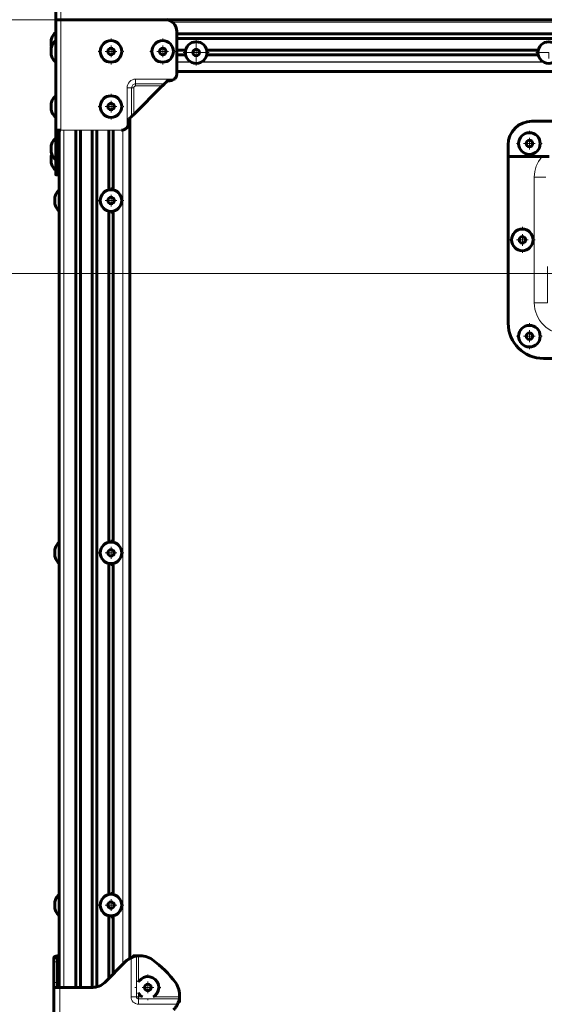
# Model space of a CAD drawing. Units: millimetres. Extents: x 1504.4 to 1518.3, y 1004.8 to 1012.4.
# Drawn here: x 1505.8 to 1506.7, y 1008.7 to 1010.4 of the extents above; entities that cross this region are included whole.
import ezdxf

# ---------------------------------------------------------------- set-up
doc = ezdxf.new("R2010")
doc.units = ezdxf.units.MM
doc.layers.add('PDF _Геометрия', color=7, linetype='Continuous')

msp = doc.modelspace()

# ---------------------------------------------------------------- linework, layer by layer
at = {"layer": 'PDF _Геометрия', "lineweight": 60}
for points in [[(1505.8972, 1010.5685), (1505.8972, 1010.3834), (1505.8973, 1010.3834), (1505.8978, 1010.3834), (1505.8986, 1010.3834), (1505.8997, 1010.3834), (1505.901, 1010.3834), (1505.9025, 1010.3834), (1505.9041, 1010.3834), (1505.9058, 1010.3834), (1506.0802, 1010.3834), (1506.0841, 1010.3838)], [(1505.9058, 1010.1984), (1505.9041, 1010.1984), (1505.9025, 1010.1984), (1505.901, 1010.1984), (1505.8997, 1010.1984), (1505.8986, 1010.1984), (1505.8978, 1010.1984), (1505.8973, 1010.1984), (1505.8972, 1010.1984), (1505.8972, 1010.3834)], [(1506.0074, 1010.1984), (1506.0087, 1010.1985), (1506.01, 1010.1987), (1506.0113, 1010.199), (1506.0125, 1010.1995), (1506.0136, 1010.2002), (1506.0147, 1010.2009), (1506.0157, 1010.2018), (1506.0166, 1010.2027), (1506.0184, 1010.2059), (1506.0192, 1010.2102), (1506.0192, 1010.2145), (1506.0193, 1010.2151), (1506.0197, 1010.2163), (1506.0204, 1010.2173), (1506.022, 1010.2189), (1506.0233, 1010.2202), (1506.0243, 1010.2212), (1506.0247, 1010.2216), (1506.0252, 1010.2221), (1506.0258, 1010.2227), (1506.0264, 1010.2233), (1506.0272, 1010.224), (1506.0279, 1010.2248), (1506.0755, 1010.2724), (1506.0763, 1010.2731), (1506.0769, 1010.2738), (1506.0776, 1010.2745), (1506.0782, 1010.2751), (1506.0787, 1010.2756), (1506.0791, 1010.276), (1506.0801, 1010.277), (1506.0814, 1010.2783), (1506.083, 1010.2799), (1506.0835, 1010.2803), (1506.0846, 1010.2809), (1506.0858, 1010.2811), (1506.0881, 1010.2811), (1506.0917, 1010.2816), (1506.0956, 1010.2837), (1506.0966, 1010.2846), (1506.0974, 1010.2856), (1506.0982, 1010.2867), (1506.0988, 1010.2878), (1506.0993, 1010.289), (1506.0996, 1010.2903), (1506.0998, 1010.2916), (1506.0999, 1010.2929), (1506.0999, 1010.3637), (1506.0995, 1010.3676), (1506.0984, 1010.3713), (1506.0966, 1010.3747), (1506.0942, 1010.3777), (1506.0912, 1010.3801), (1506.0878, 1010.3819), (1506.0841, 1010.3831), (1506.0802, 1010.3834)], [(1505.8972, 1010.3622), (1505.8958, 1010.3609), (1505.8945, 1010.3595), (1505.8934, 1010.358), (1505.8923, 1010.3564), (1505.8914, 1010.3548), (1505.8907, 1010.3531), (1505.89, 1010.3513), (1505.8895, 1010.3495), (1505.8895, 1010.3494), (1505.8895, 1010.3485), (1505.8895, 1010.347), (1505.8895, 1010.345), (1505.8895, 1010.3429), (1505.8895, 1010.3409), (1505.8895, 1010.3395), (1505.8895, 1010.3387), (1505.8895, 1010.3386), (1505.8899, 1010.3372)], [(1505.8972, 1010.3484), (1505.8958, 1010.3471), (1505.8945, 1010.3457), (1505.8934, 1010.3442), (1505.8923, 1010.3427), (1505.8914, 1010.341), (1505.8907, 1010.3393), (1505.89, 1010.3376), (1505.8895, 1010.3357), (1505.8895, 1010.3357), (1505.8895, 1010.3349), (1505.8895, 1010.3334), (1505.8895, 1010.3314), (1505.8895, 1010.3293), (1505.8895, 1010.3273), (1505.8895, 1010.3258), (1505.8895, 1010.3249), (1505.8895, 1010.3248), (1505.89, 1010.323), (1505.8907, 1010.3212), (1505.8914, 1010.3195), (1505.8923, 1010.3179), (1505.8934, 1010.3163), (1505.8945, 1010.3148), (1505.8958, 1010.3135), (1505.8972, 1010.3122)], [(1507.4464, 1010.3598), (1506.0999, 1010.3598)], [(1507.4464, 1010.3519), (1506.0999, 1010.3519)], [(1506.1147, 1010.3322), (1506.0999, 1010.3322)], [(1506.7053, 1010.3322), (1506.1501, 1010.3322)], [(1506.0999, 1010.3244), (1506.1147, 1010.3244)], [(1506.1501, 1010.3244), (1506.7053, 1010.3244)], [(1507.4464, 1010.2968), (1506.0999, 1010.2968)], [(1505.8972, 1010.2559), (1505.8958, 1010.2546), (1505.8945, 1010.2532), (1505.8934, 1010.2517), (1505.8923, 1010.2502), (1505.8914, 1010.2485), (1505.8907, 1010.2468), (1505.89, 1010.245), (1505.8895, 1010.2432), (1505.8895, 1010.2429), (1505.8895, 1010.2418), (1505.8895, 1010.2401), (1505.8895, 1010.238), (1505.8895, 1010.2359), (1505.8895, 1010.2341), (1505.8895, 1010.2328), (1505.8895, 1010.2323), (1505.89, 1010.2305), (1505.8907, 1010.2287), (1505.8914, 1010.227), (1505.8923, 1010.2254), (1505.8934, 1010.2238), (1505.8945, 1010.2223), (1505.8958, 1010.2209), (1505.8972, 1010.2197)], [(1506.0212, 1010.2181), (1506.0212, 1008.8098)], [(1506.7239, 1010.1541), (1506.655, 1010.1541), (1506.655, 1010.1738), (1506.6558, 1010.1815), (1506.658, 1010.1889), (1506.6617, 1010.1957), (1506.6666, 1010.2016), (1506.6725, 1010.2065), (1506.6793, 1010.2102), (1506.6867, 1010.2124), (1506.6944, 1010.2132), (1506.8499, 1010.2132)], [(1505.9019, 1010.1984), (1505.9019, 1010.1878), (1505.9019, 1010.1771), (1505.9019, 1010.1669), (1505.9019, 1010.1575), (1505.9019, 1010.149), (1505.9019, 1010.1415), (1505.9019, 1010.1352), (1505.9019, 1010.1302), (1505.9019, 1010.1265), (1505.9019, 1010.1243), (1505.9019, 1010.1236), (1505.8972, 1010.1236), (1505.8972, 1010.1243), (1505.8972, 1010.1265), (1505.8972, 1010.1302), (1505.8972, 1010.1352), (1505.8972, 1010.1415), (1505.8972, 1010.149), (1505.8972, 1010.1575), (1505.8972, 1010.1669), (1505.8972, 1010.1771), (1505.8972, 1010.1878), (1505.8972, 1010.1984)], [(1505.9031, 1010.1984), (1505.9031, 1008.7612)], [(1505.9306, 1008.7612), (1505.9306, 1010.1984)], [(1505.9385, 1008.7612), (1505.9385, 1010.1984)], [(1505.9582, 1008.7612), (1505.9582, 1010.1984)], [(1505.9661, 1008.7621), (1505.9661, 1010.1984)], [(1505.9858, 1010.098), (1505.9858, 1010.1984)], [(1505.9936, 1010.098), (1505.9936, 1010.1984)], [(1505.8972, 1010.185), (1505.8958, 1010.1837), (1505.8945, 1010.1823), (1505.8934, 1010.1808), (1505.8923, 1010.1793), (1505.8914, 1010.1776), (1505.8907, 1010.1759), (1505.89, 1010.1742), (1505.8895, 1010.1723), (1505.8895, 1010.1722), (1505.8895, 1010.1713), (1505.8895, 1010.1697), (1505.8895, 1010.1677), (1505.8895, 1010.1655), (1505.8895, 1010.1636), (1505.8895, 1010.1622), (1505.8895, 1010.1615), (1505.8895, 1010.1614), (1505.89, 1010.1596), (1505.8907, 1010.1579), (1505.8914, 1010.1562), (1505.8923, 1010.1545), (1505.8934, 1010.1529), (1505.8945, 1010.1515), (1505.8958, 1010.1501), (1505.8972, 1010.1488)], [(1505.9031, 1010.1763), (1505.9019, 1010.1763)], [(1505.9019, 1010.1574), (1505.9031, 1010.1574)], [(1505.9031, 1010.0984), (1505.9017, 1010.0971), (1505.9004, 1010.0957), (1505.8993, 1010.0942), (1505.8983, 1010.0927), (1505.8973, 1010.091), (1505.8966, 1010.0893), (1505.8959, 1010.0876), (1505.8954, 1010.0857), (1505.8954, 1010.0857), (1505.8954, 1010.0851), (1505.8954, 1010.0837), (1505.8954, 1010.0818), (1505.8954, 1010.0797), (1505.8954, 1010.0777), (1505.8954, 1010.076), (1505.8954, 1010.0751), (1505.8954, 1010.0748), (1505.8959, 1010.073), (1505.8966, 1010.0712), (1505.8973, 1010.0695), (1505.8983, 1010.0679), (1505.8993, 1010.0663), (1505.9004, 1010.0648), (1505.9017, 1010.0635), (1505.9031, 1010.0622)], [(1505.9858, 1009.5074), (1505.9858, 1010.0626)], [(1505.9936, 1009.5074), (1505.9936, 1010.0626)], [(1505.9031, 1009.5078), (1505.9017, 1009.5066), (1505.9004, 1009.5052), (1505.8993, 1009.5037), (1505.8983, 1009.5021), (1505.8973, 1009.5005), (1505.8966, 1009.4988), (1505.8959, 1009.497), (1505.8954, 1009.4952), (1505.8954, 1009.495), (1505.8954, 1009.4941), (1505.8954, 1009.4924), (1505.8954, 1009.4904), (1505.8954, 1009.4883), (1505.8954, 1009.4864), (1505.8954, 1009.485), (1505.8954, 1009.4843), (1505.8954, 1009.4843), (1505.8959, 1009.4825), (1505.8966, 1009.4807), (1505.8973, 1009.479), (1505.8983, 1009.4773), (1505.8993, 1009.4758), (1505.9004, 1009.4743), (1505.9017, 1009.4729), (1505.9031, 1009.4716)], [(1505.9858, 1008.9169), (1505.9858, 1009.4721)], [(1505.9936, 1008.9169), (1505.9936, 1009.4721)], [(1505.9031, 1008.9173), (1505.9017, 1008.916), (1505.9004, 1008.9146), (1505.8993, 1008.9131), (1505.8983, 1008.9116), (1505.8973, 1008.9099), (1505.8966, 1008.9082), (1505.8959, 1008.9064), (1505.8954, 1008.9046), (1505.8954, 1008.9046), (1505.8954, 1008.9041), (1505.8954, 1008.9028), (1505.8954, 1008.901), (1505.8954, 1008.8989), (1505.8954, 1008.8969), (1505.8954, 1008.8952), (1505.8954, 1008.8941), (1505.8954, 1008.8937), (1505.8959, 1008.8919), (1505.8966, 1008.8902), (1505.8973, 1008.8884), (1505.8983, 1008.8868), (1505.8993, 1008.8852), (1505.9004, 1008.8837), (1505.9017, 1008.8824), (1505.9031, 1008.8811)], [(1505.9858, 1008.7762), (1505.9858, 1008.8815)], [(1505.9936, 1008.7841), (1505.9936, 1008.8815)], [(1505.894, 1008.7011), (1505.894, 1008.7612), (1505.8942, 1008.7612), (1505.8948, 1008.7612), (1505.8957, 1008.7612), (1505.8969, 1008.7612), (1505.8984, 1008.7612), (1505.9001, 1008.7612), (1505.9019, 1008.7612), (1505.9039, 1008.7612), (1505.959, 1008.7612), (1505.9618, 1008.7613), (1505.9645, 1008.7617), (1505.9672, 1008.7624), (1505.9699, 1008.7634), (1505.9724, 1008.7646), (1505.9748, 1008.766), (1505.977, 1008.7677), (1505.9791, 1008.7695), (1506.0136, 1008.8041), (1506.0147, 1008.8051), (1506.0158, 1008.8061), (1506.017, 1008.807), (1506.0182, 1008.8079), (1506.0194, 1008.8087), (1506.0207, 1008.8095), (1506.022, 1008.8102), (1506.0233, 1008.8109), (1506.0259, 1008.812), (1506.0284, 1008.8129), (1506.0306, 1008.8135), (1506.0322, 1008.8138), (1506.0328, 1008.8139), (1506.0336, 1008.814), (1506.0347, 1008.8141), (1506.0358, 1008.8142), (1506.033, 1008.8141), (1506.0305, 1008.814), (1506.0284, 1008.8139), (1506.0269, 1008.8138), (1506.0322, 1008.8138)], [(1505.9022, 1008.8138), (1505.8996, 1008.8138), (1505.8973, 1008.8135), (1505.8955, 1008.8129), (1505.8944, 1008.812), (1505.894, 1008.8109)], [(1505.8999, 1008.8109), (1505.894, 1008.8109), (1505.894, 1008.8102), (1505.894, 1008.8095), (1505.894, 1008.8087), (1505.894, 1008.8079), (1505.894, 1008.807), (1505.894, 1008.8061), (1505.894, 1008.8051), (1505.894, 1008.8041), (1505.894, 1008.7695), (1505.894, 1008.7677), (1505.894, 1008.766), (1505.894, 1008.7646), (1505.894, 1008.7634), (1505.894, 1008.7624), (1505.894, 1008.7617), (1505.894, 1008.7613), (1505.894, 1008.7612)], [(1505.9031, 1008.8143), (1505.9019, 1008.8143), (1505.9019, 1008.8142), (1505.9017, 1008.8141), (1505.9013, 1008.814), (1505.9006, 1008.8139), (1505.8996, 1008.8138)], [(1505.9031, 1008.8138), (1505.9022, 1008.8138), (1505.9012, 1008.8135), (1505.9005, 1008.8129), (1505.9001, 1008.812), (1505.8999, 1008.8109), (1505.8999, 1008.8102), (1505.8999, 1008.8095), (1505.8999, 1008.8087), (1505.8999, 1008.8079), (1505.8999, 1008.807), (1505.8999, 1008.8061), (1505.8999, 1008.8051), (1505.8999, 1008.8041), (1505.8999, 1008.7695), (1505.8999, 1008.7677), (1505.8999, 1008.766), (1505.8999, 1008.7646), (1505.8999, 1008.7634), (1505.8999, 1008.7624), (1505.8999, 1008.7617), (1505.8999, 1008.7613), (1505.8999, 1008.7612)], [(1505.9031, 1008.8142), (1505.9019, 1008.8142)], [(1506.1045, 1008.7454), (1506.1047, 1008.7485), (1506.1045, 1008.7516), (1506.104, 1008.7546), (1506.1033, 1008.7576), (1506.1024, 1008.7605), (1506.1012, 1008.7633), (1506.0997, 1008.766), (1506.0981, 1008.7686), (1506.0939, 1008.7742), (1506.0895, 1008.7796), (1506.0849, 1008.7848), (1506.0801, 1008.7898), (1506.0751, 1008.7946), (1506.0699, 1008.7992), (1506.0645, 1008.8036), (1506.0589, 1008.8077), (1506.0563, 1008.8094), (1506.0536, 1008.8109), (1506.0508, 1008.8121), (1506.0479, 1008.813), (1506.0449, 1008.8137), (1506.0419, 1008.8142), (1506.0388, 1008.8143), (1506.0358, 1008.8142)], [(1506.0604, 1008.7454), (1506.063, 1008.7472), (1506.0665, 1008.751), (1506.0687, 1008.7556), (1506.0696, 1008.7607), (1506.069, 1008.7658), (1506.067, 1008.7705), (1506.0637, 1008.7745), (1506.0595, 1008.7774), (1506.0546, 1008.779), (1506.0494, 1008.7792), (1506.0444, 1008.7779), (1506.04, 1008.7752), (1506.0365, 1008.7714), (1506.0358, 1008.7701)], [(1506.0358, 1008.7522), (1506.036, 1008.7518), (1506.0393, 1008.7478), (1506.0426, 1008.7454)], [(1506.1041, 1008.7419), (1506.1042, 1008.7425), (1506.1043, 1008.7433), (1506.1044, 1008.7443), (1506.1045, 1008.7454), (1506.1044, 1008.7427), (1506.1043, 1008.7402), (1506.1042, 1008.7381), (1506.1041, 1008.7366), (1506.1041, 1008.7419), (1506.1038, 1008.7403), (1506.1032, 1008.7381), (1506.1023, 1008.7356), (1506.1012, 1008.733), (1506.1005, 1008.7317), (1506.0998, 1008.7304), (1506.099, 1008.7291), (1506.0982, 1008.7279), (1506.0973, 1008.7267), (1506.0964, 1008.7255), (1506.0954, 1008.7244), (1506.0944, 1008.7233)]]:
    msp.add_lwpolyline(points, dxfattribs=at)
at = {"layer": 'PDF _Геометрия', "lineweight": 20}
for points in [[(1505.9058, 1010.5685), (1505.9058, 1010.3834), (1505.9058, 1010.1984)], [(1505.9058, 1010.3834), (1504.8862, 1010.3834)], [(1506.092, 1010.3795), (1507.4464, 1010.3795)], [(1506.0999, 1010.3602), (1507.4464, 1010.3602)], [(1506.0763, 1010.35), (1506.0763, 1010.3519)], [(1507.4464, 1010.3594), (1506.0999, 1010.3594)], [(1506.0999, 1010.3523), (1507.4464, 1010.3523)], [(1507.4464, 1010.3515), (1506.0999, 1010.3515)], [(1506.1324, 1010.348), (1506.1324, 1010.35)], [(1506.1324, 1010.3382), (1506.1324, 1010.348)], [(1506.0566, 1010.3303), (1506.0546, 1010.3303)], [(1506.0763, 1010.3204), (1506.0763, 1010.3303), (1506.0665, 1010.3303)], [(1506.0763, 1010.3401), (1506.0763, 1010.3303), (1506.0861, 1010.3303)], [(1506.096, 1010.3303), (1506.098, 1010.3303)], [(1506.0999, 1010.3326), (1506.1148, 1010.3326)], [(1506.1146, 1010.3319), (1506.0999, 1010.3319)], [(1506.1127, 1010.3283), (1506.1108, 1010.3283)], [(1506.1226, 1010.3283), (1506.1127, 1010.3283)], [(1506.1423, 1010.3283), (1506.1521, 1010.3283)], [(1506.15, 1010.3326), (1506.7054, 1010.3326)], [(1506.7052, 1010.3319), (1506.1502, 1010.3319)], [(1506.1521, 1010.3283), (1506.1541, 1010.3283)], [(1506.7033, 1010.3283), (1506.7013, 1010.3283)], [(1506.7131, 1010.3283), (1506.7033, 1010.3283)], [(1506.0763, 1010.3106), (1506.0763, 1010.3086)], [(1506.0999, 1010.3248), (1506.1146, 1010.3248)], [(1506.1148, 1010.324), (1506.0999, 1010.324)], [(1506.0999, 1010.3126), (1506.1234, 1010.3126)], [(1506.1235, 1010.3125), (1506.0999, 1010.3125)], [(1506.1324, 1010.3185), (1506.1324, 1010.3086)], [(1506.7141, 1010.3125), (1506.1413, 1010.3125)], [(1506.1414, 1010.3126), (1506.7139, 1010.3126)], [(1506.7054, 1010.324), (1506.15, 1010.324)], [(1506.1502, 1010.3248), (1506.7052, 1010.3248)], [(1506.0999, 1010.2971), (1507.4464, 1010.2971)], [(1506.1324, 1010.3086), (1506.1324, 1010.3067)], [(1506.0165, 1010.2027), (1506.0165, 1010.2693), (1506.0168, 1010.2721), (1506.0177, 1010.2748), (1506.019, 1010.2773), (1506.0208, 1010.2795), (1506.023, 1010.2813), (1506.0255, 1010.2826), (1506.0282, 1010.2835), (1506.031, 1010.2837), (1506.0956, 1010.2837)], [(1506.0791, 1010.2759), (1506.031, 1010.2759), (1506.031, 1010.2766), (1506.031, 1010.2773), (1506.031, 1010.2782), (1506.031, 1010.2791), (1506.031, 1010.2802), (1506.031, 1010.2813), (1506.031, 1010.2825), (1506.031, 1010.2837)], [(1506.0755, 1010.2724), (1506.031, 1010.2724), (1506.031, 1010.273), (1506.031, 1010.2735), (1506.031, 1010.274), (1506.031, 1010.2745), (1506.031, 1010.2749), (1506.031, 1010.2753), (1506.031, 1010.2757), (1506.031, 1010.2759), (1506.0297, 1010.2758), (1506.0285, 1010.2754), (1506.0273, 1010.2748), (1506.0263, 1010.274), (1506.0255, 1010.273), (1506.0249, 1010.2718), (1506.0245, 1010.2706), (1506.0243, 1010.2693), (1506.0237, 1010.2693), (1506.023, 1010.2693), (1506.0221, 1010.2693), (1506.0211, 1010.2693), (1506.0201, 1010.2693), (1506.0189, 1010.2693), (1506.0178, 1010.2693), (1506.0165, 1010.2693)], [(1506.031, 1010.2724), (1506.0304, 1010.2723), (1506.0298, 1010.2722), (1506.0293, 1010.2719), (1506.0288, 1010.2715), (1506.0284, 1010.271), (1506.0281, 1010.2705), (1506.0279, 1010.2699), (1506.0279, 1010.2693), (1506.0273, 1010.2693), (1506.0268, 1010.2693), (1506.0263, 1010.2693), (1506.0258, 1010.2693), (1506.0254, 1010.2693), (1506.0249, 1010.2693), (1506.0246, 1010.2693), (1506.0243, 1010.2693), (1506.0243, 1010.2212)], [(1506.0279, 1010.2693), (1506.0279, 1010.2248)], [(1505.9897, 1010.2574), (1505.9897, 1010.2594)], [(1505.9897, 1010.2476), (1505.9897, 1010.2378), (1505.9995, 1010.2378)], [(1505.97, 1010.2378), (1505.968, 1010.2378)], [(1505.9897, 1010.2279), (1505.9897, 1010.2378), (1505.9798, 1010.2378)], [(1506.0094, 1010.2378), (1506.0113, 1010.2378)], [(1505.9897, 1010.2181), (1505.9897, 1010.2161)], [(1506.0209, 1008.8096), (1506.0209, 1010.2178)], [(1506.0074, 1010.1984), (1505.9058, 1010.1984)], [(1505.9109, 1010.1984), (1505.9109, 1008.7612)], [(1505.9302, 1008.7612), (1505.9302, 1010.1984)], [(1505.931, 1010.1984), (1505.931, 1008.7612)], [(1505.9381, 1008.7612), (1505.9381, 1010.1984)], [(1505.9389, 1010.1984), (1505.9389, 1008.7612)], [(1505.9578, 1008.7612), (1505.9578, 1010.1984)], [(1505.9586, 1010.1984), (1505.9586, 1008.7612)], [(1505.9657, 1008.762), (1505.9657, 1010.1984)], [(1505.9665, 1010.1984), (1505.9665, 1008.7622)], [(1505.9854, 1010.0979), (1505.9854, 1010.1984)], [(1505.9861, 1010.1984), (1505.9861, 1010.098)], [(1505.9932, 1010.098), (1505.9932, 1010.1984)], [(1505.994, 1010.1984), (1505.994, 1010.0979)], [(1506.0093, 1008.7998), (1506.0093, 1010.1986)], [(1506.0094, 1010.1986), (1506.0094, 1008.7998)], [(1506.6905, 1010.1954), (1506.6905, 1010.1974)], [(1506.6905, 1010.1856), (1506.6905, 1010.1758), (1506.7003, 1010.1758)], [(1506.6708, 1010.1758), (1506.6688, 1010.1758)], [(1506.6905, 1010.1659), (1506.6905, 1010.1758), (1506.6806, 1010.1758)], [(1506.7102, 1010.1758), (1506.7121, 1010.1758)], [(1506.6905, 1010.1561), (1506.6905, 1010.1541)], [(1506.7208, 1009.9695), (1506.7208, 1009.909), (1506.72, 1009.909), (1506.7193, 1009.909), (1506.7186, 1009.909), (1506.718, 1009.909), (1506.7175, 1009.909), (1506.7172, 1009.909), (1506.7169, 1009.909), (1506.7169, 1009.909), (1506.7165, 1009.909), (1506.7155, 1009.909), (1506.7138, 1009.909), (1506.7115, 1009.909), (1506.7088, 1009.909), (1506.7057, 1009.909), (1506.7023, 1009.909), (1506.6987, 1009.909), (1506.6987, 1010.1197), (1506.6995, 1010.1288), (1506.7019, 1010.1377), (1506.7058, 1010.146), (1506.7111, 1010.1536), (1506.7115, 1010.1541)], [(1506.6987, 1010.1197), (1506.7023, 1010.1197), (1506.7057, 1010.1197), (1506.7088, 1010.1197), (1506.7115, 1010.1197), (1506.7138, 1010.1197), (1506.7155, 1010.1197), (1506.7165, 1010.1197), (1506.7169, 1010.1197), (1506.7169, 1010.1197), (1506.7172, 1010.1197), (1506.7175, 1010.1197), (1506.718, 1010.1197), (1506.7182, 1010.1197)], [(1505.9897, 1010.1), (1505.9897, 1010.1019)], [(1505.97, 1010.0803), (1505.968, 1010.0803)], [(1505.9897, 1010.0704), (1505.9897, 1010.0803), (1505.9798, 1010.0803)], [(1505.9897, 1010.0901), (1505.9897, 1010.0803), (1505.9995, 1010.0803)], [(1506.0094, 1010.0803), (1506.0113, 1010.0803)], [(1505.9854, 1009.5073), (1505.9854, 1010.0627)], [(1505.9861, 1010.0625), (1505.9861, 1009.5075)], [(1505.9897, 1010.0606), (1505.9897, 1010.0586)], [(1505.9932, 1009.5075), (1505.9932, 1010.0625)], [(1505.994, 1010.0627), (1505.994, 1009.5073)], [(1506.6787, 1010.034), (1506.6787, 1010.036)], [(1506.659, 1010.0143), (1506.657, 1010.0143)], [(1506.6787, 1010.0045), (1506.6787, 1010.0143), (1506.6688, 1010.0143)], [(1506.6787, 1010.0242), (1506.6787, 1010.0143), (1506.6885, 1010.0143)], [(1506.6984, 1010.0143), (1506.7003, 1010.0143)], [(1506.6787, 1009.9947), (1506.6787, 1009.9927)], [(1506.6854, 1009.9578), (1505.1768, 1009.9578)], [(1507.231, 1009.9578), (1506.6854, 1009.9578)], [(1506.6905, 1009.8726), (1506.6905, 1009.8746)], [(1506.6708, 1009.8529), (1506.6688, 1009.8529)], [(1506.6905, 1009.8431), (1506.6905, 1009.8529), (1506.6806, 1009.8529)], [(1506.6905, 1009.8628), (1506.6905, 1009.8529), (1506.7003, 1009.8529)], [(1506.7102, 1009.8529), (1506.7121, 1009.8529)], [(1506.6905, 1009.8332), (1506.6905, 1009.8313)], [(1505.9897, 1009.5094), (1505.9897, 1009.5114)], [(1505.97, 1009.4897), (1505.968, 1009.4897)], [(1505.9897, 1009.4799), (1505.9897, 1009.4897), (1505.9798, 1009.4897)], [(1505.9897, 1009.4996), (1505.9897, 1009.4897), (1505.9995, 1009.4897)], [(1506.0094, 1009.4897), (1506.0113, 1009.4897)], [(1505.9854, 1008.9168), (1505.9854, 1009.4722)], [(1505.9861, 1009.472), (1505.9861, 1008.9169)], [(1505.9897, 1009.47), (1505.9897, 1009.4681)], [(1505.9932, 1008.9169), (1505.9932, 1009.472)], [(1505.994, 1009.4722), (1505.994, 1008.9168)], [(1505.9897, 1008.9189), (1505.9897, 1008.9208)], [(1505.9897, 1008.909), (1505.9897, 1008.8992), (1505.9995, 1008.8992)], [(1505.97, 1008.8992), (1505.968, 1008.8992)], [(1505.9897, 1008.8893), (1505.9897, 1008.8992), (1505.9798, 1008.8992)], [(1506.0094, 1008.8992), (1506.0113, 1008.8992)], [(1505.9854, 1008.7758), (1505.9854, 1008.8816)], [(1505.9861, 1008.8814), (1505.9861, 1008.7766)], [(1505.9897, 1008.8795), (1505.9897, 1008.8775)], [(1505.9932, 1008.7837), (1505.9932, 1008.8814)], [(1505.994, 1008.8816), (1505.994, 1008.7844)], [(1505.9022, 1008.7612), (1505.9022, 1008.8138)], [(1506.0322, 1008.8138), (1506.0322, 1008.7454), (1506.0315, 1008.7454), (1506.0307, 1008.7454), (1506.0297, 1008.7454), (1506.0286, 1008.7454), (1506.0273, 1008.7454), (1506.026, 1008.7454), (1506.0247, 1008.7454), (1506.0233, 1008.7454)], [(1506.1012, 1008.733), (1506.0358, 1008.733), (1506.0333, 1008.7332), (1506.031, 1008.7339), (1506.0288, 1008.7351), (1506.0269, 1008.7366), (1506.0254, 1008.7385), (1506.0243, 1008.7407), (1506.0235, 1008.743), (1506.0233, 1008.7454), (1506.0233, 1008.8109)], [(1506.0358, 1008.8142), (1506.0358, 1008.7701)], [(1505.8999, 1008.8041), (1505.894, 1008.8041)], [(1506.0515, 1008.7809), (1506.0515, 1008.7828)], [(1505.8999, 1008.7695), (1505.894, 1008.7695)], [(1505.9039, 1008.7612), (1505.9039, 1008.7011)], [(1506.0318, 1008.7612), (1506.0298, 1008.7612)], [(1506.0515, 1008.7513), (1506.0515, 1008.7612), (1506.0417, 1008.7612)], [(1506.0515, 1008.771), (1506.0515, 1008.7612), (1506.0613, 1008.7612)], [(1506.0712, 1008.7612), (1506.0732, 1008.7612)], [(1506.0358, 1008.7523), (1506.0358, 1008.7454), (1506.0352, 1008.7454), (1506.0347, 1008.7454), (1506.0341, 1008.7454), (1506.0336, 1008.7454), (1506.0332, 1008.7454), (1506.0328, 1008.7454), (1506.0325, 1008.7454), (1506.0322, 1008.7454), (1506.0323, 1008.7448), (1506.0325, 1008.7441), (1506.0328, 1008.7435), (1506.0332, 1008.7429), (1506.0338, 1008.7425), (1506.0344, 1008.7422), (1506.0351, 1008.7419), (1506.0358, 1008.7419), (1506.0358, 1008.7422), (1506.0358, 1008.7425), (1506.0358, 1008.7429), (1506.0358, 1008.7433), (1506.0358, 1008.7438), (1506.0358, 1008.7443), (1506.0358, 1008.7449), (1506.0358, 1008.7454), (1506.0426, 1008.7454)], [(1506.0604, 1008.7454), (1506.1045, 1008.7454)], [(1506.1041, 1008.7419), (1506.0358, 1008.7419), (1506.0358, 1008.7412), (1506.0358, 1008.7404), (1506.0358, 1008.7394), (1506.0358, 1008.7383), (1506.0358, 1008.737), (1506.0358, 1008.7357), (1506.0358, 1008.7344), (1506.0358, 1008.733)], [(1506.0515, 1008.7415), (1506.0515, 1008.7395)]]:
    msp.add_lwpolyline(points, dxfattribs=at)
at = {"layer": 'PDF _Геометрия', "lineweight": 60}
for points in [[(1507.4464, 1010.3834), (1506.0802, 1010.3834)], [(1505.8895, 1010.1546), (1505.89, 1010.1564), (1505.8906, 1010.158), (1505.89, 1010.1564)], [(1505.8895, 1010.1523), (1505.8895, 1010.1538), (1505.8895, 1010.1546), (1505.8895, 1010.1546), (1505.8895, 1010.1545), (1505.8895, 1010.1536), (1505.8895, 1010.1521), (1505.8895, 1010.1501), (1505.8895, 1010.148), (1505.8895, 1010.146), (1505.8895, 1010.1446), (1505.8895, 1010.1438), (1505.8895, 1010.1437), (1505.8895, 1010.1439), (1505.8895, 1010.1447), (1505.8895, 1010.1463), (1505.8895, 1010.1482), (1505.8895, 1010.1504)], [(1505.8972, 1010.1311), (1505.8958, 1010.1324), (1505.8945, 1010.1337), (1505.8934, 1010.1352), (1505.8923, 1010.1368), (1505.8914, 1010.1384), (1505.8907, 1010.1402), (1505.89, 1010.1419), (1505.8895, 1010.1437), (1505.89, 1010.1419), (1505.8907, 1010.1402), (1505.8914, 1010.1384), (1505.8923, 1010.1368), (1505.8934, 1010.1352), (1505.8945, 1010.1337), (1505.8958, 1010.1324)], [(1505.9031, 1010.1397), (1505.9019, 1010.1397)]]:
    msp.add_lwpolyline(points, close=True, dxfattribs=at)
at = {"layer": 'PDF _Геометрия', "lineweight": 20}
for points in [[(1505.9897, 1010.3519), (1505.9897, 1010.35)], [(1505.968, 1010.3303), (1505.97, 1010.3303)], [(1505.9897, 1010.3204), (1505.9897, 1010.3303), (1505.9798, 1010.3303), (1505.9897, 1010.3303)], [(1505.9897, 1010.3401), (1505.9897, 1010.3303), (1505.9995, 1010.3303), (1505.9897, 1010.3303)], [(1506.0113, 1010.3303), (1506.0094, 1010.3303)], [(1506.1324, 1010.3185), (1506.1324, 1010.3283), (1506.1226, 1010.3283), (1506.1324, 1010.3283)], [(1506.1324, 1010.3382), (1506.1324, 1010.3283), (1506.1422, 1010.3283), (1506.1324, 1010.3283)], [(1506.723, 1010.3185), (1506.723, 1010.3283), (1506.7131, 1010.3283), (1506.723, 1010.3283)], [(1505.9897, 1010.3086), (1505.9897, 1010.3106)]]:
    msp.add_lwpolyline(points, close=True, dxfattribs=at)
at = {"layer": 'PDF _Геометрия', "lineweight": 60}
msp.add_lwpolyline([(1506.655, 1010.1541), (1506.655, 1009.8746, 0.414177), (1506.7141, 1009.8155), (1507.2023, 1009.8155, 0.414177), (1507.2613, 1009.8746), (1507.2613, 1010.1541)], format="xyb", dxfattribs=at)
for centre, radius in [((1505.9897, 1010.3303), 0.0181), ((1506.0763, 1010.3303), 0.0181), ((1506.1324, 1010.3283), 0.0181), ((1506.723, 1010.3283), 0.0181), ((1505.9897, 1010.3303), 0.00545), ((1506.0763, 1010.3303), 0.00545), ((1506.1324, 1010.3283), 0.00545), ((1505.9897, 1010.2378), 0.0181), ((1505.9897, 1010.2378), 0.00545), ((1506.6905, 1010.1758), 0.0181), ((1506.6905, 1010.1758), 0.00545), ((1505.9897, 1010.0803), 0.0181), ((1505.9897, 1010.0803), 0.00545), ((1506.6787, 1010.0143), 0.0181), ((1506.6787, 1010.0143), 0.00545), ((1506.6905, 1009.8529), 0.0181), ((1506.6905, 1009.8529), 0.00546), ((1505.9897, 1009.4897), 0.0181), ((1505.9897, 1009.4897), 0.00545), ((1505.9897, 1008.8992), 0.0181), ((1505.9897, 1008.8992), 0.00545), ((1506.0515, 1008.7612), 0.00545)]:
    msp.add_circle(centre, radius, dxfattribs=at)
at = {"layer": 'PDF _Геометрия', "lineweight": 20}
msp.add_arc((1506.7515, 1009.909), 0.0528, 180.0045, 269.9955, dxfattribs=at)

doc.saveas('drawing.dxf')
